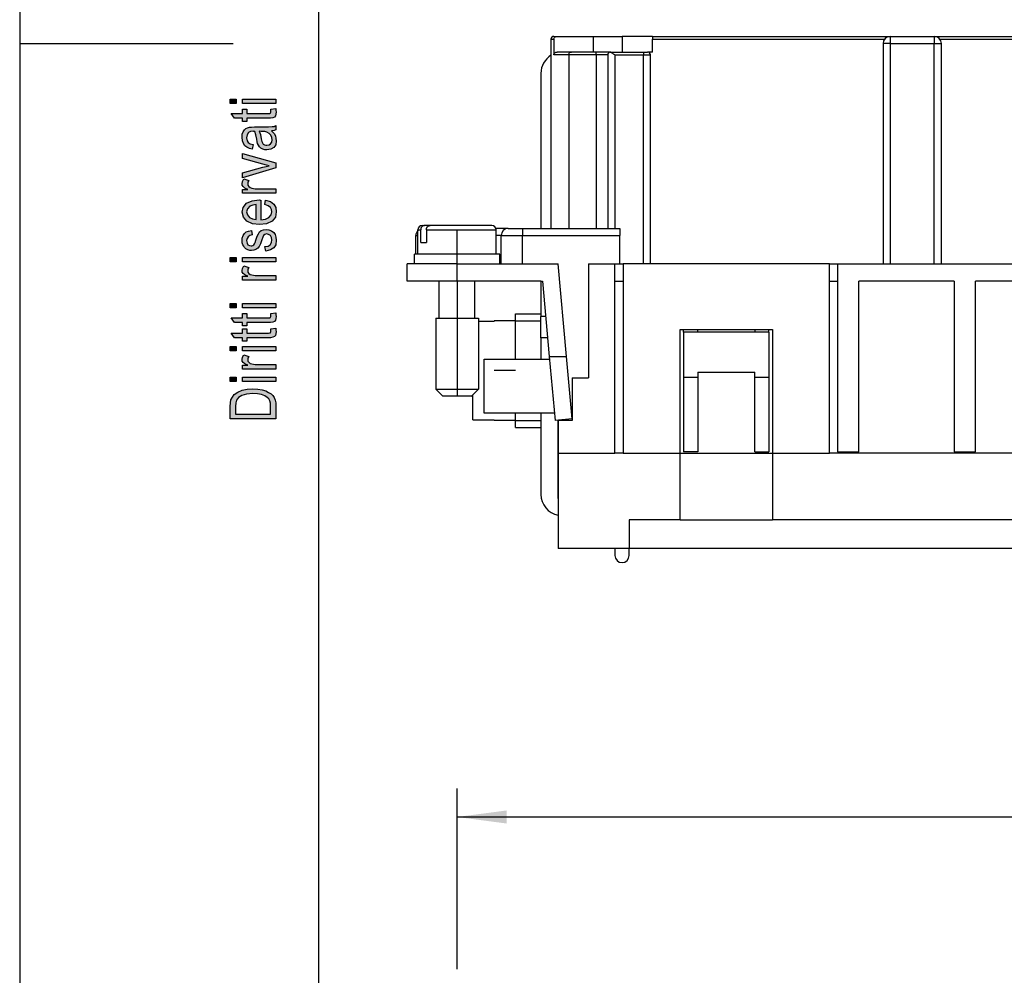
# Model space of a CAD drawing. Units: millimetres. Extents: x -515 to -305, y 314 to 611.
# Drawn here: x -515 to -446, y 397 to 465 of the extents above; entities that cross this region are included whole.
import ezdxf

# ---------------------------------------------------------------- set-up
doc = ezdxf.new("R2010")
doc.units = ezdxf.units.MM
doc.linetypes.add('DOT_CENTER', pattern=[14, 12, -1, 0, -1])
doc.layers.add('1', color=7, linetype='Continuous')
doc.styles.add('CONVERTER_11', font='simplex.shx', dxfattribs={"width": 0.95})
doc.dimstyles.new('ME10_DIM_15', dxfattribs={"dimtxt": 3.5, "dimasz": 3.5, "dimexe": 2, "dimexo": 1, "dimgap": 1.5, "dimtad": 1, "dimdec": 0, "dimdsep": 46, "dimtxsty": 'CONVERTER_11', "dimsah": 1, "dimcen": 0.09, "dimclrd": 7, "dimclre": 7, "dimclrt": 7, "dimadec": 0, "dimazin": 0, "dimtfac": 1, "dimtdec": 4, "dimtix": 1, "dimtmove": 0, "dimatfit": 3, "dimfxl": 1, "dimtolj": 1, "dimtzin": 0, "dimarcsym": 0})

# ---------------------------------------------------------------- blocks, each defined once
blk = doc.blocks.new('_formato_A4', base_point=(-409.849, 463))
at = {"layer": '1', "linetype": 'Continuous'}
for points in [[(-499.635, 458.776), (-500.053, 458.776), (-500.053, 459.096), (-499.635, 459.096)], [(-496.849, 458.776), (-499.177, 458.776), (-499.177, 459.096), (-496.849, 459.096)], [(-497.187, 458.376), (-496.849, 458.424), (-496.849, 458.28), (-496.809, 458.184), (-496.849, 458.024), (-496.869, 457.912), (-496.929, 457.832), (-497.048, 457.784), (-497.227, 457.752), (-497.526, 457.752), (-498.879, 457.752), (-498.879, 457.512), (-499.177, 457.512), (-499.177, 457.752), (-499.735, 457.752), (-499.973, 458.072), (-499.177, 458.072), (-499.177, 458.376), (-498.879, 458.376), (-498.879, 458.072), (-497.506, 458.072), (-497.347, 458.072), (-497.267, 458.088), (-497.227, 458.104), (-497.207, 458.136), (-497.187, 458.168), (-497.187, 458.232), (-497.187, 458.28)], [(-496.849, 454.248), (-499.177, 453.56), (-499.177, 453.896), (-497.764, 454.296), (-497.526, 454.344), (-497.307, 454.408), (-497.506, 454.456), (-497.745, 454.52), (-499.177, 454.92), (-499.177, 455.272), (-496.849, 454.6)], [(-496.849, 452.472), (-499.177, 452.472), (-499.177, 452.744), (-498.819, 452.744), (-499.018, 452.84), (-499.138, 452.936), (-499.197, 453.032), (-499.217, 453.144), (-499.177, 453.304), (-499.098, 453.48), (-498.74, 453.368), (-498.799, 453.24), (-498.819, 453.128), (-498.799, 453.032), (-498.74, 452.952), (-498.64, 452.872), (-498.521, 452.84), (-498.282, 452.792), (-498.063, 452.792), (-496.849, 452.792)], [(-497.546, 448.408), (-497.605, 448.728), (-497.386, 448.76), (-497.247, 448.856), (-497.148, 449), (-497.128, 449.192), (-497.148, 449.368), (-497.227, 449.496), (-497.347, 449.576), (-497.486, 449.608), (-497.605, 449.576), (-497.705, 449.512), (-497.745, 449.384), (-497.824, 449.192), (-497.924, 448.904), (-498.023, 448.728), (-498.103, 448.6), (-498.242, 448.52), (-498.381, 448.472), (-498.541, 448.456), (-498.68, 448.456), (-498.819, 448.504), (-498.939, 448.568), (-499.038, 448.664), (-499.098, 448.744), (-499.157, 448.856), (-499.197, 448.984), (-499.217, 449.128), (-499.197, 449.32), (-499.138, 449.496), (-499.038, 449.64), (-498.919, 449.752), (-498.759, 449.816), (-498.56, 449.864), (-498.501, 449.544), (-498.66, 449.496), (-498.779, 449.416), (-498.859, 449.288), (-498.899, 449.144), (-498.859, 448.968), (-498.799, 448.856), (-498.7, 448.792), (-498.58, 448.776), (-498.521, 448.776), (-498.461, 448.808), (-498.381, 448.84), (-498.342, 448.92), (-498.302, 449), (-498.242, 449.176), (-498.143, 449.448), (-498.063, 449.624), (-497.983, 449.752), (-497.864, 449.848), (-497.705, 449.896), (-497.526, 449.928), (-497.327, 449.896), (-497.148, 449.832), (-496.988, 449.704), (-496.889, 449.56), (-496.849, 449.384), (-496.809, 449.176), (-496.849, 448.856), (-496.988, 448.632), (-497.207, 448.488)], [(-499.635, 447.64), (-500.053, 447.64), (-500.053, 447.96), (-499.635, 447.96)], [(-496.849, 447.64), (-499.177, 447.64), (-499.177, 447.96), (-496.849, 447.96)], [(-496.849, 446.36), (-499.177, 446.36), (-499.177, 446.632), (-498.819, 446.632), (-499.018, 446.728), (-499.138, 446.824), (-499.197, 446.92), (-499.217, 447.032), (-499.177, 447.192), (-499.098, 447.368), (-498.74, 447.256), (-498.799, 447.128), (-498.819, 447.016), (-498.799, 446.92), (-498.74, 446.84), (-498.64, 446.76), (-498.521, 446.728), (-498.282, 446.68), (-498.063, 446.68), (-496.849, 446.68)], [(-499.635, 444.408), (-500.053, 444.408), (-500.053, 444.728), (-499.635, 444.728)], [(-496.849, 444.408), (-499.177, 444.408), (-499.177, 444.728), (-496.849, 444.728)], [(-497.187, 444.008), (-496.849, 444.056), (-496.849, 443.912), (-496.809, 443.816), (-496.849, 443.656), (-496.869, 443.544), (-496.929, 443.464), (-497.048, 443.416), (-497.227, 443.384), (-497.526, 443.384), (-498.879, 443.384), (-498.879, 443.144), (-499.177, 443.144), (-499.177, 443.384), (-499.735, 443.384), (-499.973, 443.704), (-499.177, 443.704), (-499.177, 444.008), (-498.879, 444.008), (-498.879, 443.704), (-497.506, 443.704), (-497.347, 443.704), (-497.267, 443.72), (-497.227, 443.736), (-497.207, 443.768), (-497.187, 443.8), (-497.187, 443.864), (-497.187, 443.912)], [(-497.187, 442.936), (-496.849, 442.984), (-496.849, 442.84), (-496.809, 442.744), (-496.849, 442.584), (-496.869, 442.472), (-496.929, 442.392), (-497.048, 442.344), (-497.227, 442.312), (-497.526, 442.312), (-498.879, 442.312), (-498.879, 442.072), (-499.177, 442.072), (-499.177, 442.312), (-499.735, 442.312), (-499.973, 442.632), (-499.177, 442.632), (-499.177, 442.936), (-498.879, 442.936), (-498.879, 442.632), (-497.506, 442.632), (-497.347, 442.632), (-497.267, 442.648), (-497.227, 442.664), (-497.207, 442.696), (-497.187, 442.728), (-497.187, 442.792), (-497.187, 442.84)], [(-499.635, 441.384), (-500.053, 441.384), (-500.053, 441.704), (-499.635, 441.704)], [(-496.849, 441.384), (-499.177, 441.384), (-499.177, 441.704), (-496.849, 441.704)], [(-496.849, 440.104), (-499.177, 440.104), (-499.177, 440.376), (-498.819, 440.376), (-499.018, 440.472), (-499.138, 440.568), (-499.197, 440.664), (-499.217, 440.776), (-499.177, 440.936), (-499.098, 441.112), (-498.74, 441), (-498.799, 440.872), (-498.819, 440.76), (-498.799, 440.664), (-498.74, 440.584), (-498.64, 440.504), (-498.521, 440.472), (-498.282, 440.424), (-498.063, 440.424), (-496.849, 440.424)], [(-499.635, 439.224), (-500.053, 439.224), (-500.053, 439.544), (-499.635, 439.544)], [(-496.849, 439.224), (-499.177, 439.224), (-499.177, 439.544), (-496.849, 439.544)]]:
    blk.add_hatch(color=7, dxfattribs=at).paths.add_polyline_path(points)
h = blk.add_hatch(color=7, dxfattribs=at)
h.paths.add_polyline_path([(-497.148, 456.856), (-496.968, 456.68), (-496.869, 456.504), (-496.849, 456.328), (-496.809, 456.168), (-496.849, 455.88), (-496.988, 455.688), (-497.187, 455.56), (-497.466, 455.528), (-497.605, 455.528), (-497.764, 455.576), (-497.884, 455.64), (-497.983, 455.736), (-498.063, 455.848), (-498.123, 455.976), (-498.143, 456.088), (-498.182, 456.264), (-498.242, 456.584), (-498.322, 456.824), (-498.381, 456.824), (-498.421, 456.84), (-498.62, 456.808), (-498.759, 456.744), (-498.859, 456.584), (-498.899, 456.376), (-498.859, 456.168), (-498.779, 456.04), (-498.64, 455.944), (-498.441, 455.896), (-498.501, 455.576), (-498.7, 455.624), (-498.879, 455.704), (-499.018, 455.816), (-499.118, 455.976), (-499.177, 456.168), (-499.217, 456.408), (-499.197, 456.616), (-499.138, 456.792), (-499.038, 456.92), (-498.958, 457.016), (-498.839, 457.08), (-498.7, 457.128), (-498.56, 457.128), (-498.342, 457.144), (-497.804, 457.144), (-497.347, 457.144), (-497.108, 457.16), (-496.968, 457.176), (-496.849, 457.24), (-496.849, 456.92), (-496.968, 456.872)])
h.paths.add_polyline_path([(-498.023, 456.84), (-497.924, 456.6), (-497.864, 456.296), (-497.824, 456.12), (-497.784, 456.008), (-497.725, 455.928), (-497.645, 455.88), (-497.546, 455.848), (-497.466, 455.848), (-497.307, 455.864), (-497.207, 455.944), (-497.128, 456.056), (-497.108, 456.232), (-497.128, 456.392), (-497.187, 456.552), (-497.307, 456.68), (-497.466, 456.776), (-497.625, 456.808), (-497.864, 456.824)], flags=16)
h = blk.add_hatch(color=7, dxfattribs=at)
h.paths.add_polyline_path([(-497.625, 451.672), (-497.565, 451.992), (-497.227, 451.88), (-496.988, 451.704), (-496.849, 451.464), (-496.809, 451.16), (-496.869, 450.792), (-497.108, 450.52), (-497.486, 450.328), (-497.983, 450.28), (-498.481, 450.328), (-498.879, 450.52), (-499.118, 450.792), (-499.217, 451.144), (-499.138, 451.48), (-498.899, 451.768), (-498.501, 451.944), (-498.003, 452.008), (-497.944, 451.992), (-497.904, 451.992), (-497.904, 450.6), (-497.565, 450.648), (-497.327, 450.776), (-497.167, 450.952), (-497.128, 451.176), (-497.148, 451.336), (-497.227, 451.48), (-497.386, 451.592)])
h.paths.add_polyline_path([(-498.222, 450.616), (-498.222, 451.688), (-498.461, 451.64), (-498.66, 451.56), (-498.839, 451.368), (-498.899, 451.16), (-498.839, 450.952), (-498.7, 450.776), (-498.481, 450.664)], flags=16)
h = blk.add_hatch(color=7, dxfattribs=at)
h.paths.add_polyline_path([(-496.849, 436.6), (-500.053, 436.6), (-500.053, 437.48), (-500.033, 437.736), (-499.993, 437.944), (-499.894, 438.136), (-499.774, 438.312), (-499.516, 438.488), (-499.217, 438.616), (-498.859, 438.696), (-498.461, 438.728), (-498.103, 438.696), (-497.804, 438.648), (-497.546, 438.568), (-497.347, 438.472), (-497.167, 438.36), (-497.048, 438.248), (-496.949, 438.104), (-496.889, 437.928), (-496.849, 437.736), (-496.849, 437.528)])
h.paths.add_polyline_path([(-497.227, 436.936), (-497.227, 437.48), (-497.227, 437.704), (-497.267, 437.88), (-497.327, 438.008), (-497.446, 438.12), (-497.605, 438.232), (-497.844, 438.312), (-498.123, 438.36), (-498.461, 438.392), (-498.899, 438.344), (-499.237, 438.248), (-499.456, 438.104), (-499.595, 437.928), (-499.655, 437.736), (-499.675, 437.48), (-499.675, 436.936)], flags=16)
at = {"layer": '1', "color": 7, "linetype": 'Continuous'}
for p, q in [((-514.849, 611.5), (-514.849, 314.5)), ((-493.849, 606.5), (-493.849, 319.5)), ((-514.849, 463), (-499.849, 463)), ((-500.053, 459.096), (-499.635, 459.096)), ((-500.053, 458.776), (-500.053, 459.096)), ((-499.635, 459.096), (-499.635, 458.776)), ((-499.177, 459.096), (-496.849, 459.096)), ((-499.177, 458.776), (-499.177, 459.096)), ((-496.849, 459.096), (-496.849, 458.776)), ((-499.635, 458.776), (-500.053, 458.776)), ((-496.849, 458.776), (-499.177, 458.776)), ((-499.177, 458.376), (-498.879, 458.376)), ((-499.177, 458.072), (-499.177, 458.376)), ((-498.879, 458.376), (-498.879, 458.072)), ((-497.187, 458.376), (-496.849, 458.424)), ((-497.187, 458.28), (-497.187, 458.376)), ((-497.187, 458.232), (-497.187, 458.28)), ((-496.849, 458.424), (-496.849, 458.28)), ((-496.849, 458.28), (-496.809, 458.184)), ((-499.973, 458.072), (-499.177, 458.072)), ((-499.735, 457.752), (-499.973, 458.072)), ((-499.177, 457.752), (-499.735, 457.752)), ((-499.177, 457.512), (-499.177, 457.752)), ((-498.879, 458.072), (-497.506, 458.072)), ((-498.879, 457.752), (-498.879, 457.512)), ((-497.526, 457.752), (-498.879, 457.752)), ((-497.227, 457.752), (-497.526, 457.752)), ((-497.506, 458.072), (-497.347, 458.072)), ((-497.347, 458.072), (-497.267, 458.088)), ((-497.267, 458.088), (-497.227, 458.104)), ((-497.227, 458.104), (-497.207, 458.136)), ((-497.048, 457.784), (-497.227, 457.752)), ((-497.207, 458.136), (-497.187, 458.168)), ((-497.187, 458.168), (-497.187, 458.232)), ((-496.929, 457.832), (-497.048, 457.784)), ((-496.869, 457.912), (-496.929, 457.832)), ((-496.849, 458.024), (-496.869, 457.912)), ((-496.809, 458.184), (-496.849, 458.024)), ((-498.879, 457.512), (-499.177, 457.512)), ((-499.138, 456.792), (-499.038, 456.92)), ((-499.038, 456.92), (-498.958, 457.016)), ((-498.958, 457.016), (-498.839, 457.08)), ((-498.839, 457.08), (-498.7, 457.128)), ((-498.7, 457.128), (-498.56, 457.128)), ((-498.56, 457.128), (-498.342, 457.144)), ((-498.342, 457.144), (-497.804, 457.144)), ((-497.804, 457.144), (-497.347, 457.144)), ((-497.347, 457.144), (-497.108, 457.16)), ((-497.108, 457.16), (-496.968, 457.176)), ((-496.968, 457.176), (-496.849, 457.24)), ((-496.849, 456.92), (-496.968, 456.872)), ((-496.849, 457.24), (-496.849, 456.92)), ((-499.217, 456.408), (-499.197, 456.616)), ((-499.177, 456.168), (-499.217, 456.408)), ((-499.197, 456.616), (-499.138, 456.792)), ((-498.859, 456.584), (-498.899, 456.376)), ((-498.899, 456.376), (-498.859, 456.168)), ((-498.759, 456.744), (-498.859, 456.584)), ((-498.62, 456.808), (-498.759, 456.744)), ((-498.421, 456.84), (-498.62, 456.808)), ((-498.381, 456.824), (-498.421, 456.84)), ((-498.322, 456.824), (-498.381, 456.824)), ((-498.242, 456.584), (-498.322, 456.824)), ((-498.182, 456.264), (-498.242, 456.584)), ((-498.143, 456.088), (-498.182, 456.264)), ((-497.864, 456.824), (-498.023, 456.84)), ((-498.023, 456.84), (-497.924, 456.6)), ((-497.924, 456.6), (-497.864, 456.296)), ((-497.625, 456.808), (-497.864, 456.824)), ((-497.864, 456.296), (-497.824, 456.12)), ((-497.466, 456.776), (-497.625, 456.808)), ((-497.307, 456.68), (-497.466, 456.776)), ((-497.187, 456.552), (-497.307, 456.68)), ((-497.128, 456.392), (-497.187, 456.552)), ((-496.968, 456.872), (-497.148, 456.856)), ((-497.148, 456.856), (-496.968, 456.68)), ((-497.108, 456.232), (-497.128, 456.392)), ((-497.128, 456.056), (-497.108, 456.232)), ((-496.968, 456.68), (-496.869, 456.504)), ((-496.869, 456.504), (-496.849, 456.328)), ((-496.849, 456.328), (-496.809, 456.168)), ((-499.118, 455.976), (-499.177, 456.168)), ((-499.018, 455.816), (-499.118, 455.976)), ((-498.879, 455.704), (-499.018, 455.816)), ((-498.7, 455.624), (-498.879, 455.704)), ((-498.859, 456.168), (-498.779, 456.04)), ((-498.779, 456.04), (-498.64, 455.944)), ((-498.501, 455.576), (-498.7, 455.624)), ((-498.64, 455.944), (-498.441, 455.896)), ((-498.441, 455.896), (-498.501, 455.576)), ((-498.123, 455.976), (-498.143, 456.088)), ((-498.063, 455.848), (-498.123, 455.976)), ((-497.983, 455.736), (-498.063, 455.848)), ((-497.884, 455.64), (-497.983, 455.736)), ((-497.764, 455.576), (-497.884, 455.64)), ((-497.824, 456.12), (-497.784, 456.008)), ((-497.784, 456.008), (-497.725, 455.928)), ((-497.605, 455.528), (-497.764, 455.576)), ((-497.725, 455.928), (-497.645, 455.88)), ((-497.645, 455.88), (-497.546, 455.848)), ((-497.466, 455.528), (-497.605, 455.528)), ((-497.546, 455.848), (-497.466, 455.848)), ((-497.466, 455.848), (-497.307, 455.864)), ((-497.187, 455.56), (-497.466, 455.528)), ((-497.307, 455.864), (-497.207, 455.944)), ((-497.207, 455.944), (-497.128, 456.056)), ((-496.988, 455.688), (-497.187, 455.56)), ((-496.849, 455.88), (-496.988, 455.688)), ((-496.809, 456.168), (-496.849, 455.88)), ((-499.177, 455.272), (-496.849, 454.6)), ((-499.177, 454.92), (-499.177, 455.272)), ((-497.745, 454.52), (-499.177, 454.92)), ((-499.177, 453.896), (-497.764, 454.296)), ((-496.849, 454.248), (-499.177, 453.56)), ((-497.764, 454.296), (-497.526, 454.344)), ((-497.506, 454.456), (-497.745, 454.52)), ((-497.526, 454.344), (-497.307, 454.408)), ((-497.307, 454.408), (-497.506, 454.456)), ((-496.849, 454.6), (-496.849, 454.248)), ((-499.177, 453.56), (-499.177, 453.896)), ((-499.177, 453.304), (-499.098, 453.48)), ((-499.098, 453.48), (-498.74, 453.368)), ((-499.217, 453.144), (-499.177, 453.304)), ((-499.197, 453.032), (-499.217, 453.144)), ((-499.138, 452.936), (-499.197, 453.032)), ((-499.177, 452.744), (-498.819, 452.744)), ((-499.177, 452.472), (-499.177, 452.744)), ((-499.018, 452.84), (-499.138, 452.936)), ((-498.819, 452.744), (-499.018, 452.84)), ((-498.799, 453.24), (-498.819, 453.128)), ((-498.819, 453.128), (-498.799, 453.032)), ((-498.74, 453.368), (-498.799, 453.24)), ((-498.799, 453.032), (-498.74, 452.952)), ((-498.74, 452.952), (-498.64, 452.872)), ((-498.64, 452.872), (-498.521, 452.84)), ((-498.521, 452.84), (-498.282, 452.792)), ((-498.282, 452.792), (-498.063, 452.792)), ((-498.063, 452.792), (-496.849, 452.792)), ((-496.849, 452.792), (-496.849, 452.472)), ((-496.849, 452.472), (-499.177, 452.472)), ((-499.217, 451.144), (-499.138, 451.48)), ((-499.138, 451.48), (-498.899, 451.768)), ((-498.899, 451.768), (-498.501, 451.944)), ((-498.839, 451.368), (-498.899, 451.16)), ((-498.66, 451.56), (-498.839, 451.368)), ((-498.461, 451.64), (-498.66, 451.56)), ((-498.501, 451.944), (-498.003, 452.008)), ((-498.222, 451.688), (-498.461, 451.64)), ((-498.222, 450.616), (-498.222, 451.688)), ((-498.003, 452.008), (-497.944, 451.992)), ((-497.944, 451.992), (-497.904, 451.992)), ((-497.904, 451.992), (-497.904, 450.6)), ((-497.625, 451.672), (-497.565, 451.992)), ((-497.386, 451.592), (-497.625, 451.672)), ((-497.565, 451.992), (-497.227, 451.88)), ((-497.227, 451.48), (-497.386, 451.592)), ((-497.227, 451.88), (-496.988, 451.704)), ((-497.148, 451.336), (-497.227, 451.48)), ((-496.988, 451.704), (-496.849, 451.464)), ((-496.849, 451.464), (-496.809, 451.16)), ((-499.118, 450.792), (-499.217, 451.144)), ((-498.879, 450.52), (-499.118, 450.792)), ((-498.899, 451.16), (-498.839, 450.952)), ((-498.839, 450.952), (-498.7, 450.776)), ((-498.7, 450.776), (-498.481, 450.664)), ((-498.481, 450.664), (-498.222, 450.616)), ((-497.565, 450.648), (-497.327, 450.776)), ((-497.327, 450.776), (-497.167, 450.952)), ((-497.167, 450.952), (-497.128, 451.176)), ((-497.128, 451.176), (-497.148, 451.336)), ((-496.869, 450.792), (-497.108, 450.52)), ((-496.809, 451.16), (-496.869, 450.792)), ((-498.481, 450.328), (-498.879, 450.52)), ((-497.983, 450.28), (-498.481, 450.328)), ((-497.486, 450.328), (-497.983, 450.28)), ((-497.904, 450.6), (-497.565, 450.648)), ((-497.108, 450.52), (-497.486, 450.328)), ((-499.217, 449.128), (-499.197, 449.32)), ((-499.197, 449.32), (-499.138, 449.496)), ((-499.138, 449.496), (-499.038, 449.64)), ((-499.038, 449.64), (-498.919, 449.752)), ((-498.919, 449.752), (-498.759, 449.816)), ((-498.859, 449.288), (-498.899, 449.144)), ((-498.779, 449.416), (-498.859, 449.288)), ((-498.66, 449.496), (-498.779, 449.416)), ((-498.759, 449.816), (-498.56, 449.864)), ((-498.501, 449.544), (-498.66, 449.496)), ((-498.56, 449.864), (-498.501, 449.544)), ((-498.242, 449.176), (-498.143, 449.448)), ((-498.143, 449.448), (-498.063, 449.624)), ((-498.063, 449.624), (-497.983, 449.752)), ((-497.983, 449.752), (-497.864, 449.848)), ((-497.864, 449.848), (-497.705, 449.896)), ((-497.745, 449.384), (-497.824, 449.192)), ((-497.705, 449.512), (-497.745, 449.384)), ((-497.705, 449.896), (-497.526, 449.928)), ((-497.605, 449.576), (-497.705, 449.512)), ((-497.486, 449.608), (-497.605, 449.576)), ((-497.526, 449.928), (-497.327, 449.896)), ((-497.347, 449.576), (-497.486, 449.608)), ((-497.227, 449.496), (-497.347, 449.576)), ((-497.327, 449.896), (-497.148, 449.832)), ((-497.148, 449.368), (-497.227, 449.496)), ((-497.148, 449.832), (-496.988, 449.704)), ((-497.128, 449.192), (-497.148, 449.368)), ((-496.988, 449.704), (-496.889, 449.56)), ((-496.889, 449.56), (-496.849, 449.384)), ((-496.849, 449.384), (-496.809, 449.176)), ((-499.197, 448.984), (-499.217, 449.128)), ((-499.157, 448.856), (-499.197, 448.984)), ((-499.098, 448.744), (-499.157, 448.856)), ((-499.038, 448.664), (-499.098, 448.744)), ((-498.939, 448.568), (-499.038, 448.664)), ((-498.899, 449.144), (-498.859, 448.968)), ((-498.859, 448.968), (-498.799, 448.856)), ((-498.799, 448.856), (-498.7, 448.792)), ((-498.7, 448.792), (-498.58, 448.776)), ((-498.58, 448.776), (-498.521, 448.776)), ((-498.521, 448.776), (-498.461, 448.808)), ((-498.461, 448.808), (-498.381, 448.84)), ((-498.381, 448.84), (-498.342, 448.92)), ((-498.342, 448.92), (-498.302, 449)), ((-498.302, 449), (-498.242, 449.176)), ((-498.103, 448.6), (-498.242, 448.52)), ((-498.023, 448.728), (-498.103, 448.6)), ((-497.924, 448.904), (-498.023, 448.728)), ((-497.824, 449.192), (-497.924, 448.904)), ((-497.605, 448.728), (-497.386, 448.76)), ((-497.546, 448.408), (-497.605, 448.728)), ((-497.386, 448.76), (-497.247, 448.856)), ((-497.247, 448.856), (-497.148, 449)), ((-496.988, 448.632), (-497.207, 448.488)), ((-497.148, 449), (-497.128, 449.192)), ((-496.849, 448.856), (-496.988, 448.632)), ((-496.809, 449.176), (-496.849, 448.856)), ((-500.053, 447.96), (-499.635, 447.96)), ((-500.053, 447.64), (-500.053, 447.96)), ((-499.635, 447.96), (-499.635, 447.64)), ((-499.177, 447.96), (-496.849, 447.96)), ((-499.177, 447.64), (-499.177, 447.96)), ((-498.819, 448.504), (-498.939, 448.568)), ((-498.68, 448.456), (-498.819, 448.504)), ((-498.541, 448.456), (-498.68, 448.456)), ((-498.381, 448.472), (-498.541, 448.456)), ((-498.242, 448.52), (-498.381, 448.472)), ((-497.207, 448.488), (-497.546, 448.408)), ((-496.849, 447.96), (-496.849, 447.64)), ((-499.635, 447.64), (-500.053, 447.64)), ((-496.849, 447.64), (-499.177, 447.64)), ((-499.177, 447.192), (-499.098, 447.368)), ((-499.098, 447.368), (-498.74, 447.256)), ((-498.74, 447.256), (-498.799, 447.128)), ((-499.217, 447.032), (-499.177, 447.192)), ((-499.197, 446.92), (-499.217, 447.032)), ((-499.138, 446.824), (-499.197, 446.92)), ((-499.177, 446.632), (-498.819, 446.632)), ((-499.177, 446.36), (-499.177, 446.632)), ((-499.018, 446.728), (-499.138, 446.824)), ((-498.819, 446.632), (-499.018, 446.728)), ((-498.799, 447.128), (-498.819, 447.016)), ((-498.819, 447.016), (-498.799, 446.92)), ((-498.799, 446.92), (-498.74, 446.84)), ((-498.74, 446.84), (-498.64, 446.76)), ((-498.64, 446.76), (-498.521, 446.728)), ((-498.521, 446.728), (-498.282, 446.68)), ((-498.282, 446.68), (-498.063, 446.68)), ((-498.063, 446.68), (-496.849, 446.68)), ((-496.849, 446.68), (-496.849, 446.36)), ((-496.849, 446.36), (-499.177, 446.36)), ((-500.053, 444.728), (-499.635, 444.728)), ((-500.053, 444.408), (-500.053, 444.728)), ((-499.635, 444.728), (-499.635, 444.408)), ((-499.177, 444.728), (-496.849, 444.728)), ((-499.177, 444.408), (-499.177, 444.728)), ((-496.849, 444.728), (-496.849, 444.408)), ((-499.635, 444.408), (-500.053, 444.408)), ((-496.849, 444.408), (-499.177, 444.408)), ((-499.177, 444.008), (-498.879, 444.008)), ((-499.177, 443.704), (-499.177, 444.008)), ((-498.879, 444.008), (-498.879, 443.704)), ((-497.267, 443.72), (-497.227, 443.736)), ((-497.227, 443.736), (-497.207, 443.768)), ((-497.207, 443.768), (-497.187, 443.8)), ((-497.187, 444.008), (-496.849, 444.056)), ((-497.187, 443.912), (-497.187, 444.008)), ((-497.187, 443.864), (-497.187, 443.912)), ((-497.187, 443.8), (-497.187, 443.864)), ((-496.849, 444.056), (-496.849, 443.912)), ((-496.849, 443.912), (-496.809, 443.816)), ((-496.809, 443.816), (-496.849, 443.656)), ((-499.973, 443.704), (-499.177, 443.704)), ((-499.735, 443.384), (-499.973, 443.704)), ((-499.177, 443.384), (-499.735, 443.384)), ((-499.177, 443.144), (-499.177, 443.384)), ((-498.879, 443.144), (-499.177, 443.144)), ((-498.879, 443.704), (-497.506, 443.704)), ((-498.879, 443.384), (-498.879, 443.144)), ((-497.526, 443.384), (-498.879, 443.384)), ((-497.227, 443.384), (-497.526, 443.384)), ((-497.506, 443.704), (-497.347, 443.704)), ((-497.347, 443.704), (-497.267, 443.72)), ((-497.048, 443.416), (-497.227, 443.384)), ((-496.929, 443.464), (-497.048, 443.416)), ((-496.869, 443.544), (-496.929, 443.464)), ((-496.849, 443.656), (-496.869, 443.544)), ((-499.973, 442.632), (-499.177, 442.632)), ((-499.735, 442.312), (-499.973, 442.632)), ((-499.177, 442.936), (-498.879, 442.936)), ((-499.177, 442.632), (-499.177, 442.936)), ((-498.879, 442.936), (-498.879, 442.632)), ((-498.879, 442.632), (-497.506, 442.632)), ((-497.506, 442.632), (-497.347, 442.632)), ((-497.347, 442.632), (-497.267, 442.648)), ((-497.267, 442.648), (-497.227, 442.664)), ((-497.227, 442.664), (-497.207, 442.696)), ((-497.207, 442.696), (-497.187, 442.728)), ((-497.187, 442.936), (-496.849, 442.984)), ((-497.187, 442.84), (-497.187, 442.936)), ((-497.187, 442.792), (-497.187, 442.84)), ((-497.187, 442.728), (-497.187, 442.792)), ((-496.929, 442.392), (-497.048, 442.344)), ((-496.869, 442.472), (-496.929, 442.392)), ((-496.849, 442.584), (-496.869, 442.472)), ((-496.849, 442.984), (-496.849, 442.84)), ((-496.849, 442.84), (-496.809, 442.744)), ((-496.809, 442.744), (-496.849, 442.584)), ((-500.053, 441.704), (-499.635, 441.704)), ((-500.053, 441.384), (-500.053, 441.704)), ((-499.177, 442.312), (-499.735, 442.312)), ((-499.635, 441.704), (-499.635, 441.384)), ((-499.177, 442.072), (-499.177, 442.312)), ((-498.879, 442.072), (-499.177, 442.072)), ((-499.177, 441.704), (-496.849, 441.704)), ((-499.177, 441.384), (-499.177, 441.704)), ((-498.879, 442.312), (-498.879, 442.072)), ((-497.526, 442.312), (-498.879, 442.312)), ((-497.227, 442.312), (-497.526, 442.312)), ((-497.048, 442.344), (-497.227, 442.312)), ((-496.849, 441.704), (-496.849, 441.384)), ((-499.635, 441.384), (-500.053, 441.384)), ((-496.849, 441.384), (-499.177, 441.384)), ((-499.177, 440.936), (-499.098, 441.112)), ((-499.098, 441.112), (-498.74, 441)), ((-498.74, 441), (-498.799, 440.872)), ((-499.217, 440.776), (-499.177, 440.936)), ((-499.197, 440.664), (-499.217, 440.776)), ((-499.138, 440.568), (-499.197, 440.664)), ((-499.177, 440.376), (-498.819, 440.376)), ((-499.177, 440.104), (-499.177, 440.376)), ((-499.018, 440.472), (-499.138, 440.568)), ((-498.819, 440.376), (-499.018, 440.472)), ((-498.799, 440.872), (-498.819, 440.76)), ((-498.819, 440.76), (-498.799, 440.664)), ((-498.799, 440.664), (-498.74, 440.584)), ((-498.74, 440.584), (-498.64, 440.504)), ((-498.64, 440.504), (-498.521, 440.472)), ((-498.521, 440.472), (-498.282, 440.424)), ((-498.282, 440.424), (-498.063, 440.424)), ((-498.063, 440.424), (-496.849, 440.424)), ((-496.849, 440.424), (-496.849, 440.104)), ((-496.849, 440.104), (-499.177, 440.104)), ((-500.053, 439.544), (-499.635, 439.544)), ((-500.053, 439.224), (-500.053, 439.544)), ((-499.635, 439.224), (-500.053, 439.224)), ((-499.635, 439.544), (-499.635, 439.224)), ((-499.177, 439.544), (-496.849, 439.544)), ((-499.177, 439.224), (-499.177, 439.544)), ((-496.849, 439.224), (-499.177, 439.224)), ((-496.849, 439.544), (-496.849, 439.224)), ((-499.894, 438.136), (-499.774, 438.312)), ((-499.774, 438.312), (-499.516, 438.488)), ((-499.516, 438.488), (-499.217, 438.616)), ((-499.237, 438.248), (-499.456, 438.104)), ((-498.899, 438.344), (-499.237, 438.248)), ((-499.217, 438.616), (-498.859, 438.696)), ((-498.461, 438.392), (-498.899, 438.344)), ((-498.859, 438.696), (-498.461, 438.728)), ((-498.461, 438.728), (-498.103, 438.696)), ((-498.123, 438.36), (-498.461, 438.392)), ((-497.844, 438.312), (-498.123, 438.36)), ((-498.103, 438.696), (-497.804, 438.648)), ((-497.605, 438.232), (-497.844, 438.312)), ((-497.804, 438.648), (-497.546, 438.568)), ((-497.446, 438.12), (-497.605, 438.232)), ((-497.546, 438.568), (-497.347, 438.472)), ((-497.347, 438.472), (-497.167, 438.36)), ((-497.167, 438.36), (-497.048, 438.248)), ((-497.048, 438.248), (-496.949, 438.104)), ((-500.053, 437.48), (-500.033, 437.736)), ((-500.033, 437.736), (-499.993, 437.944)), ((-499.993, 437.944), (-499.894, 438.136)), ((-499.655, 437.736), (-499.675, 437.48)), ((-499.595, 437.928), (-499.655, 437.736)), ((-499.456, 438.104), (-499.595, 437.928)), ((-497.327, 438.008), (-497.446, 438.12)), ((-497.267, 437.88), (-497.327, 438.008)), ((-497.227, 437.704), (-497.267, 437.88)), ((-497.227, 437.48), (-497.227, 437.704)), ((-496.949, 438.104), (-496.889, 437.928)), ((-496.889, 437.928), (-496.849, 437.736)), ((-496.849, 437.736), (-496.849, 437.528)), ((-496.849, 437.528), (-496.849, 436.6)), ((-500.053, 436.6), (-500.053, 437.48)), ((-499.675, 437.48), (-499.675, 436.936)), ((-499.675, 436.936), (-497.227, 436.936)), ((-497.227, 436.936), (-497.227, 437.48)), ((-496.849, 436.6), (-500.053, 436.6))]:
    blk.add_line(p, q, dxfattribs=at)
blk = doc.blocks.new('A4', base_point=(-105, 148.5))
at = {"layer": '1'}
blk.add_blockref('_formato_A4', (-409.849, 463), dxfattribs=at)
blk = doc.blocks.new('TOP', base_point=(-105, 148.5))
blk.add_blockref('A4', (-105, 148.5))
blk = doc.blocks.new('RCEF_24__1', base_point=(-487.601, 426.5))
at = {"color": 7, "linetype": 'Continuous'}
for p, q in [((-477.499, 463.3), (-477.294, 463.3)), ((-477.499, 463.3), (-477.499, 462.17)), ((-477.299, 463.5), (-477.055, 463.5)), ((-477.294, 463.3), (-477.294, 462.2)), ((-477.055, 463.5), (-474.526, 463.5)), ((-474.526, 463.5), (-472.499, 463.5)), ((-474.526, 463.5), (-474.526, 462.4)), ((-470.349, 463.5), (-472.499, 463.5)), ((-472.499, 463.5), (-472.499, 462.4)), ((-470.349, 463.5), (-470.349, 463.3)), ((-470.349, 463.5), (-453.649, 463.5)), ((-470.349, 463.3), (-454.049, 463.3)), ((-470.349, 462.4), (-470.349, 463.3)), ((-453.649, 463.5), (-453.649, 463)), ((-453.649, 463.5), (-450.549, 463.5)), ((-450.549, 463.5), (-413.449, 463.5)), ((-450.549, 463.5), (-450.549, 463)), ((-450.149, 463.3), (-413.849, 463.3)), ((-453.649, 463), (-454.149, 463)), ((-454.149, 463), (-454.149, 447.5)), ((-453.649, 463), (-450.549, 463)), ((-453.649, 463), (-453.649, 447.5)), ((-450.549, 447.5), (-450.549, 463)), ((-450.549, 463), (-450.049, 463)), ((-450.049, 447.5), (-450.049, 463)), ((-477.499, 462.17), (-477.499, 450)), ((-476.248, 462.2), (-477.294, 462.2)), ((-476.055, 462.4), (-477.055, 462.4)), ((-474.316, 462.2), (-476.248, 462.2)), ((-476.248, 462.2), (-476.248, 450)), ((-474.526, 462.4), (-476.055, 462.4)), ((-474.316, 462.4), (-474.526, 462.4)), ((-474.316, 462.2), (-474.316, 462.4)), ((-473.299, 462.4), (-474.316, 462.4)), ((-474.316, 462.2), (-474.316, 450)), ((-473.499, 462.2), (-474.316, 462.2)), ((-473.499, 462.2), (-473.499, 450)), ((-473.299, 462.4), (-472.499, 462.4)), ((-472.999, 462.2), (-472.999, 450)), ((-472.999, 462.2), (-470.999, 462.2)), ((-472.499, 462.4), (-470.999, 462.4)), ((-470.999, 462.4), (-470.699, 462.4)), ((-470.999, 462.4), (-470.999, 462.2)), ((-470.999, 462.2), (-470.499, 462.2)), ((-470.999, 447.5), (-470.999, 462.2)), ((-470.349, 462.4), (-470.699, 462.4)), ((-470.499, 447.5), (-470.499, 462.2)), ((-478.201, 460.9), (-478.201, 450)), ((-486.551, 450.2), (-486.394, 450.2)), ((-485.994, 450.2), (-486.394, 450.2)), ((-481.651, 450.2), (-485.994, 450.2)), ((-480.499, 450), (-481.368, 450)), ((-480.499, 450), (-479.499, 450)), ((-479.499, 450), (-477.499, 450)), ((-479.499, 450), (-479.499, 449.5)), ((-477.499, 450), (-476.248, 450)), ((-476.248, 450), (-474.316, 450)), ((-474.316, 450), (-473.499, 450)), ((-473.499, 450), (-472.999, 450)), ((-472.999, 450), (-472.649, 450)), ((-472.649, 450), (-472.649, 449.5)), ((-486.999, 449.5), (-486.851, 449.5)), ((-486.999, 448.2), (-486.999, 449.5)), ((-486.851, 449.9), (-486.657, 449.9)), ((-486.851, 448.2), (-486.851, 449.9)), ((-486.657, 449), (-486.657, 449.9)), ((-486.257, 449.9), (-481.351, 449.9)), ((-486.257, 449.9), (-486.257, 449)), ((-481.351, 448.2), (-481.351, 449.9)), ((-480.999, 449.5), (-481.351, 449.5)), ((-480.999, 449.5), (-479.499, 449.5)), ((-480.999, 447.5), (-480.999, 449.5)), ((-479.499, 449.5), (-472.649, 449.5)), ((-479.499, 447.5), (-479.499, 449.5)), ((-472.649, 447.5), (-472.649, 449.5)), ((-486.657, 449), (-486.257, 449)), ((-486.851, 448.2), (-487.101, 448.2)), ((-487.101, 447.5), (-487.101, 448.2)), ((-481.351, 448.2), (-486.851, 448.2)), ((-481.101, 448.2), (-481.351, 448.2)), ((-481.101, 447.5), (-481.101, 448.2)), ((-487.101, 447.5), (-487.601, 447.5)), ((-487.601, 446.3), (-487.601, 447.5)), ((-484.101, 447.5), (-487.101, 447.5)), ((-484.101, 446.3), (-484.101, 447.5)), ((-484.101, 447.5), (-481.101, 447.5)), ((-481.101, 447.5), (-480.999, 447.5)), ((-480.999, 447.5), (-479.499, 447.5)), ((-479.499, 447.5), (-477.001, 447.5)), ((-476.41, 441), (-477.001, 447.5)), ((-474.849, 447.5), (-472.999, 447.5)), ((-474.849, 447.5), (-474.849, 439.5)), ((-472.999, 447.5), (-472.649, 447.5)), ((-472.999, 446.3), (-472.999, 447.5)), ((-472.649, 447.5), (-472.424, 447.5)), ((-472.424, 447.5), (-472.424, 446.3)), ((-470.999, 447.5), (-472.424, 447.5)), ((-470.499, 447.5), (-470.999, 447.5)), ((-457.924, 447.5), (-470.499, 447.5)), ((-457.924, 446.3), (-457.924, 447.5)), ((-457.924, 447.5), (-457.349, 447.5)), ((-457.349, 447.5), (-457.349, 446.3)), ((-457.349, 447.5), (-454.149, 447.5)), ((-454.149, 447.5), (-453.649, 447.5)), ((-453.649, 447.5), (-450.549, 447.5)), ((-450.549, 447.5), (-450.049, 447.5)), ((-450.049, 447.5), (-439.449, 447.5)), ((-484.101, 446.3), (-487.601, 446.3)), ((-485.351, 443.7), (-485.351, 446.3)), ((-478.201, 446.3), (-484.101, 446.3)), ((-482.851, 443.7), (-482.851, 446.3)), ((-478.201, 446.3), (-478.097, 446.3)), ((-478.201, 446.3), (-478.201, 444)), ((-478.097, 446.3), (-477.615, 441)), ((-472.999, 446.3), (-472.424, 446.3)), ((-472.999, 434.2), (-472.999, 446.3)), ((-472.424, 446.3), (-472.424, 434.2)), ((-457.924, 434.2), (-457.924, 446.3)), ((-457.924, 446.3), (-457.349, 446.3)), ((-457.349, 446.3), (-457.349, 434.3)), ((-449.149, 446.3), (-455.849, 446.3)), ((-455.849, 434.3), (-455.849, 446.3)), ((-449.149, 446.3), (-449.149, 434.3)), ((-440.949, 446.3), (-447.649, 446.3)), ((-447.649, 434.3), (-447.649, 446.3)), ((-480.001, 444), (-478.201, 444)), ((-480.001, 443.5), (-480.001, 444)), ((-478.201, 444), (-478.201, 443.8)), ((-477.87, 443.8), (-478.201, 443.8)), ((-478.201, 443.5), (-478.201, 443.8)), ((-485.601, 443.7), (-485.601, 438.7)), ((-485.601, 443.7), (-485.351, 443.7)), ((-485.351, 443.7), (-482.851, 443.7)), ((-482.851, 443.7), (-482.601, 443.7)), ((-482.601, 443.7), (-482.601, 443.448)), ((-482.601, 443.448), (-482.601, 438.7)), ((-481.501, 443.448), (-482.601, 443.448)), ((-480.001, 443.5), (-481.501, 443.5)), ((-481.501, 443.448), (-481.501, 443.5)), ((-480.001, 443.5), (-478.201, 443.5)), ((-480.001, 440.8), (-480.001, 443.5)), ((-478.201, 442.3), (-478.201, 443.5)), ((-468.424, 434.2), (-468.424, 442.9)), ((-468.424, 442.9), (-468.174, 442.9)), ((-468.174, 442.9), (-467.174, 442.9)), ((-468.174, 442.7), (-468.174, 442.9)), ((-468.174, 442.7), (-468.174, 439.531)), ((-467.174, 442.7), (-468.174, 442.7)), ((-467.174, 442.9), (-463.174, 442.9)), ((-467.174, 442.7), (-467.174, 442.9)), ((-463.174, 442.7), (-467.174, 442.7)), ((-463.174, 442.9), (-462.174, 442.9)), ((-463.174, 442.9), (-463.174, 442.7)), ((-462.174, 442.7), (-463.174, 442.7)), ((-462.174, 442.9), (-461.924, 442.9)), ((-462.174, 442.7), (-462.174, 442.9)), ((-462.174, 442.7), (-462.174, 439.531)), ((-461.924, 442.9), (-461.924, 434.2)), ((-478.201, 442.3), (-478.201, 440.8)), ((-477.733, 442.3), (-478.201, 442.3)), ((-477.615, 441), (-477.206, 436.501)), ((-477.615, 441), (-476.41, 441)), ((-476.011, 436.609), (-476.41, 441)), ((-482.201, 440.8), (-478.201, 440.8)), ((-482.201, 437), (-482.201, 440.8)), ((-478.201, 440.8), (-477.597, 440.8)), ((-467.174, 439.898), (-463.174, 439.898)), ((-467.174, 439.898), (-467.174, 439.531)), ((-463.174, 439.531), (-463.174, 439.898)), ((-475.999, 439.5), (-475.999, 436.5)), ((-475.999, 439.5), (-474.849, 439.5)), ((-468.174, 439.531), (-467.174, 439.531)), ((-468.174, 439.531), (-468.174, 434.3)), ((-467.174, 439.531), (-467.174, 434.3)), ((-463.174, 434.3), (-463.174, 439.531)), ((-463.174, 439.531), (-462.174, 439.531)), ((-462.174, 439.531), (-462.174, 434.3)), ((-485.101, 438.2), (-485.601, 438.7)), ((-485.601, 438.7), (-482.601, 438.7)), ((-483.101, 438.2), (-485.101, 438.2)), ((-483.101, 438.2), (-483.001, 438.3)), ((-483.001, 438.3), (-482.601, 438.7)), ((-483.001, 436.552), (-483.001, 438.3)), ((-478.201, 437), (-482.201, 437)), ((-480.001, 436.5), (-480.001, 437)), ((-478.201, 437), (-478.201, 436.5)), ((-477.251, 437), (-478.201, 437)), ((-483.001, 436.552), (-481.501, 436.552)), ((-481.501, 436.5), (-481.501, 436.552)), ((-480.001, 436.5), (-481.501, 436.5)), ((-480.001, 436), (-480.001, 436.5)), ((-480.001, 436.5), (-478.201, 436.5)), ((-478.201, 436.5), (-478.201, 436)), ((-476.011, 436.609), (-477.206, 436.501)), ((-477.001, 431), (-477.001, 436.519)), ((-476.999, 436.52), (-476.999, 436.5)), ((-475.999, 436.5), (-476.999, 436.5)), ((-476.999, 436.5), (-476.999, 434.2)), ((-480.001, 436), (-478.201, 436)), ((-478.201, 436), (-478.201, 431.3)), ((-476.999, 434.2), (-472.999, 434.2)), ((-476.999, 434.2), (-476.999, 427.5)), ((-472.424, 434.2), (-472.999, 434.2)), ((-472.424, 434.2), (-468.424, 434.2)), ((-468.424, 434.2), (-461.924, 434.2)), ((-468.424, 429.5), (-468.424, 434.2)), ((-467.174, 434.3), (-468.174, 434.3)), ((-463.174, 434.3), (-462.174, 434.3)), ((-461.924, 434.2), (-457.924, 434.2)), ((-461.924, 434.2), (-461.924, 429.5)), ((-439.249, 434.2), (-457.924, 434.2)), ((-457.349, 434.3), (-455.849, 434.3)), ((-449.149, 434.3), (-447.649, 434.3)), ((-476.999, 431), (-477.001, 431)), ((-471.999, 429.5), (-471.999, 427.5)), ((-468.424, 429.5), (-471.999, 429.5)), ((-468.424, 429.5), (-461.924, 429.5)), ((-435.249, 429.5), (-461.924, 429.5)), ((-472.999, 427.5), (-476.999, 427.5)), ((-471.999, 427.5), (-472.999, 427.5)), ((-472.999, 427.5), (-472.999, 427)), ((-391.999, 427.5), (-471.999, 427.5)), ((-471.999, 427), (-471.999, 427.5))]:
    blk.add_line(p, q, dxfattribs=at)
for centre, radius, start, end in [((-477.299, 463.3), 0.2, 90, 180), ((-453.649, 463), 0.5, 90, 180), ((-450.549, 463), 0.5, 0, 90), ((-476.701, 460.9), 1.5, 122.14069, 180), ((-473.299, 462.2), 0.2, 105.53143, 180), ((-473.299, 462.2), 0.2, 90, 105.53143), ((-470.699, 462.2), 0.2, 0, 90), ((-486.551, 449.9), 0.3, 90, 180), ((-481.651, 449.9), 0.3, 0, 90), ((-480.499, 449.5), 0.5, 90, 180), ((-486.499, 449.5), 0.5, 134.74881, 180), ((-476.701, 431.3), 1.5, 180, 258.541), ((-472.499, 427), 0.5, 180, 0)]:
    blk.add_arc(centre, radius, start, end, dxfattribs=at)
for points, knots in [([(-477.294, 463.3), (-477.29, 463.326), (-477.282, 463.381), (-477.225, 463.447), (-477.147, 463.491), (-477.086, 463.497), (-477.055, 463.5)], [0, 0, 0, 0, 0.0786706, 0.1617132, 0.2505726, 0.3433249, 0.3433249, 0.3433249, 0.3433249]), ([(-477.294, 462.2), (-477.29, 462.226), (-477.282, 462.281), (-477.225, 462.347), (-477.147, 462.391), (-477.086, 462.397), (-477.055, 462.4)], [0, 0, 0, 0, 0.0786706, 0.1617132, 0.2505726, 0.3433249, 0.3433249, 0.3433249, 0.3433249]), ([(-476.248, 462.2), (-476.245, 462.226), (-476.24, 462.278), (-476.195, 462.344), (-476.131, 462.391), (-476.08, 462.397), (-476.055, 462.4)], [0, 0, 0, 0, 0.0779365, 0.1551615, 0.2313691, 0.306849, 0.306849, 0.306849, 0.306849]), ([(-472.999, 462.2), (-473.03, 462.22), (-473.091, 462.258), (-473.183, 462.314), (-473.268, 462.362), (-473.327, 462.383), (-473.353, 462.393)], [0, 0, 0, 0, 0.1109623, 0.2159207, 0.3212925, 0.4036183, 0.4036183, 0.4036183, 0.4036183]), ([(-486.394, 450.2), (-486.411, 450.199), (-486.446, 450.197), (-486.488, 450.182), (-486.519, 450.165), (-486.54, 450.15), (-486.56, 450.133), (-486.58, 450.114), (-486.598, 450.091), (-486.613, 450.068), (-486.626, 450.043), (-486.641, 450.007), (-486.654, 449.959), (-486.656, 449.92), (-486.657, 449.9)], [0, 0, 0, 0, 0.0513625, 0.1032722, 0.1319146, 0.1563334, 0.1811327, 0.2109771, 0.2388222, 0.267011, 0.2931712, 0.3246045, 0.3831511, 0.4422173, 0.4422173, 0.4422173, 0.4422173]), ([(-486.257, 449.9), (-486.257, 449.909), (-486.257, 449.929), (-486.253, 449.959), (-486.246, 449.988), (-486.237, 450.016), (-486.226, 450.042), (-486.213, 450.067), (-486.198, 450.09), (-486.181, 450.112), (-486.161, 450.133), (-486.141, 450.15), (-486.119, 450.165), (-486.088, 450.182), (-486.046, 450.197), (-486.011, 450.199), (-485.994, 450.2)], [0, 0, 0, 0, 0.0270173, 0.0590724, 0.0910321, 0.1177189, 0.1465855, 0.1751647, 0.2010131, 0.2313431, 0.2587703, 0.2858489, 0.3103329, 0.3390644, 0.3909701, 0.4423292, 0.4423292, 0.4423292, 0.4423292])]:
    blk.add_open_spline(points, degree=3, knots=knots, dxfattribs=at)
at = {"layer": '1', "color": 7, "linetype": 'DOT_CENTER'}
for p, q in [((-484.101, 447.5), (-484.101, 449.9)), ((-484.101, 446.3), (-484.101, 438.2)), ((-480.001, 440), (-481.501, 440))]:
    blk.add_line(p, q, dxfattribs=at)
blk = doc.blocks.new('Anteriore1', base_point=(-432, 445))
blk.add_blockref('RCEF_24__1', (-487.601, 426.5))
blk = doc.blocks.new('*D19')
at = {"layer": '1', "color": 7, "linetype": 'Continuous'}
for p, q in [((-484.101, 397.907), (-484.101, 410.617)), ((-379.899, 397.864), (-379.899, 410.617)), ((-484.101, 408.617), (-379.899, 408.617))]:
    blk.add_line(p, q, dxfattribs=at)
at = {"layer": '1', "color": 7}
for points in [[(-480.601, 409.078), (-480.601, 408.156), (-484.101, 408.617)], [(-383.399, 408.156), (-383.399, 409.078), (-379.899, 408.617)]]:
    blk.add_solid(points, dxfattribs=at)
at = {"layer": '1', "color": 7, "insert": (-435.675, 410.117), "char_height": 3.5, "attachment_point": 7, "rotation": 0.00014, "line_spacing_factor": 0.60024, "style": 'CONVERTER_11'}
blk.add_mtext('104', dxfattribs=at)
blk = doc.blocks.new('Superiore1', base_point=(-432, 380.086))
at = {"layer": '1'}
dim = blk.add_linear_dim(base=(-484.101, 408.617), p1=(-379.899, 396.864), p2=(-484.101, 396.907), dimstyle='ME10_DIM_15', dxfattribs=at)
dim.commit()
dim.dimension.update_dxf_attribs({"geometry": '*D19', "text_midpoint": (-432, 411.867), "text_rotation": 0.00014})

msp = doc.modelspace()

# ---------------------------------------------------------------- block references
for name, p in [('TOP', (-105, 148.5)), ('Anteriore1', (-432, 445)), ('Superiore1', (-432, 380.086))]:
    msp.add_blockref(name, p)

doc.saveas('drawing.dxf')
